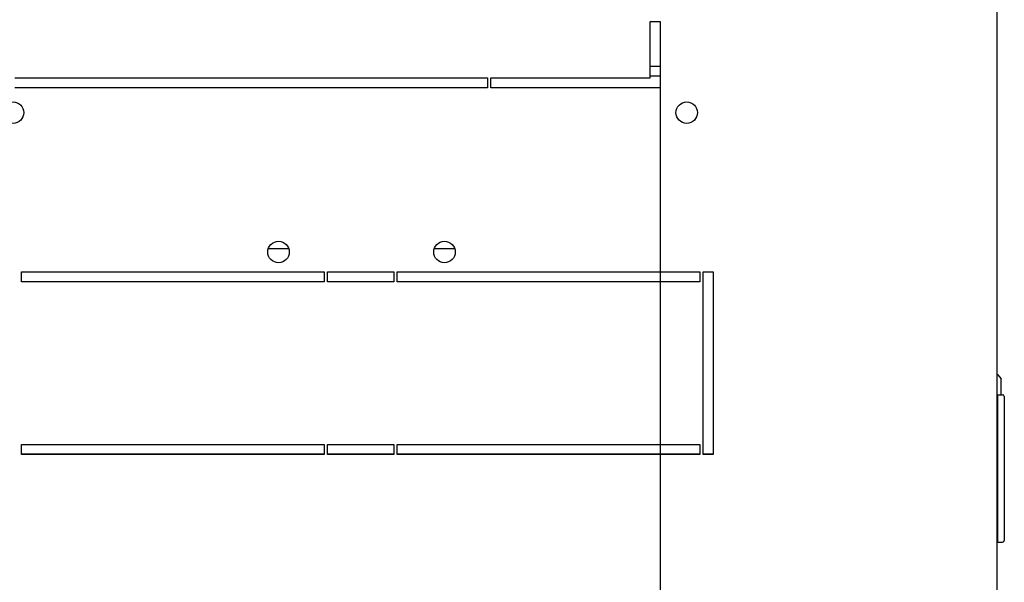
# Model space of a CAD drawing. Units: millimetres. Extents: x 0 to 841, y 0 to 594.
# Drawn here: x 97 to 127, y 57 to 74 of the extents above; entities that cross this region are included whole.
import ezdxf

# ---------------------------------------------------------------- set-up
doc = ezdxf.new("R2010")
doc.units = ezdxf.units.MM
doc.header["$LTSCALE"] = 46.255
doc.layers.get('0').update_dxf_attribs({"linetype": 'CONTINUOUS'})
doc.layers.add('02___PRT_ALL_AXES', color=7, linetype='CONTINUOUS')
doc.layers.add('07__ASM_ALL_ANNOTATION', color=7, linetype='CONTINUOUS')
doc.styles.get("Standard").update_dxf_attribs({"font": 'gost.ttf'})
doc.dimstyles.new('DIMSTYLE_8', dxfattribs={"dimtxt": 3.5, "dimasz": 4, "dimexe": 0.5, "dimexo": 0, "dimgap": 0.875, "dimtad": 1, "dimdec": 3, "dimlfac": 10, "dimtxsty": 'STANDARD', "dimblk": '_FILLED', "dimblk1": '_FILLED', "dimblk2": '_FILLED', "dimcen": 0.09, "dimadec": 0, "dimazin": 0, "dimtp": 0.5, "dimtm": 0.5, "dimtfac": 1, "dimtdec": 3, "dimtofl": 0, "dimtmove": 0, "dimatfit": 3, "dimldrblk": '_FILLED', "dimfxl": 1, "dimtolj": 1, "dimarcsym": 0})

# ---------------------------------------------------------------- blocks, each defined once
blk = doc.blocks.new('_FILLED')
at = {"color": 0, "linetype": 'ByBlock'}
blk.add_solid([(0, 0), (-1, 0.125), (-1, -0.125)], dxfattribs=at)
blk = doc.blocks.new('*D16')
at = {"layer": '07__ASM_ALL_ANNOTATION', "color": 2, "linetype": 'Continuous'}
for p, q in [((77.733, 71.856), (77.733, 40.005)), ((116.733, 71.856), (116.733, 40.005)), ((77.733, 40.505), (97.233, 40.505)), ((116.733, 40.505), (97.233, 40.505))]:
    blk.add_line(p, q, dxfattribs=at)
at = {"layer": '07__ASM_ALL_ANNOTATION', "color": 2, "linetype": 'Continuous', "xscale": 4, "yscale": 4, "zscale": 4, "rotation": 180}
blk.add_blockref('_FILLED', (77.733, 40.505), dxfattribs=at)
at = {"layer": '07__ASM_ALL_ANNOTATION', "color": 2, "linetype": 'Continuous', "xscale": 4, "yscale": 4, "zscale": 4}
blk.add_blockref('_FILLED', (116.733, 40.505), dxfattribs=at)
at = {"layer": '07__ASM_ALL_ANNOTATION', "color": 2, "linetype": 'Continuous', "insert": (98.991, 44.88), "char_height": 3.5, "width": 6.58824, "attachment_point": 2, "line_spacing_factor": 0.9}
blk.add_mtext('390', dxfattribs=at)

msp = doc.modelspace()

# ---------------------------------------------------------------- linework, layer by layer
at = {"color": 3, "linetype": 'Continuous'}
msp.add_line((126.88278, 53.67578), (126.88278, 133.43578), dxfattribs=at)
at = {"color": 7, "linetype": 'Continuous'}
for p, q in [((126.89789, 63.21813), (127.00778, 63.08078)), ((127.00778, 62.60578), (127.00778, 63.08078)), ((126.90278, 62.60578), (127.05278, 62.60578)), ((126.90278, 58.16578), (126.90278, 62.60578)), ((127.10278, 62.55578), (127.10278, 58.21578)), ((126.88278, 62.30578), (126.90278, 62.30578)), ((97.48278, 60.83078), (106.60778, 60.83078)), ((106.70778, 60.83078), (108.70778, 60.83078)), ((108.80778, 60.83078), (117.93278, 60.83078)), ((118.03278, 60.83078), (118.33278, 60.83078)), ((126.90278, 58.60578), (126.88278, 58.60578)), ((126.90278, 58.16578), (127.05278, 58.16578))]:
    msp.add_line(p, q, dxfattribs=at)
for centre, start, end in [((127.05278, 62.55578), 0, 90), ((127.05278, 58.21578), 270, 360)]:
    msp.add_arc(centre, 0.05, start, end, dxfattribs=at)
at = {"layer": '02___PRT_ALL_AXES', "color": 3, "linetype": 'Continuous'}
for p, q in [((116.43278, 73.85578), (116.73278, 73.85578)), ((116.43278, 72.15578), (116.43278, 73.85578)), ((116.73278, 73.85578), (116.73278, 71.85578)), ((97.28278, 72.15578), (111.53278, 72.15578)), ((111.53278, 72.15578), (111.53278, 71.85578)), ((111.63278, 72.15578), (116.43278, 72.15578)), ((111.63278, 71.85578), (111.63278, 72.15578)), ((111.53278, 71.85578), (97.28278, 71.85578)), ((116.73278, 71.85578), (111.63278, 71.85578)), ((97.48278, 66.30578), (106.60778, 66.30578)), ((97.48278, 66.00578), (97.48278, 66.30578)), ((106.60778, 66.30578), (106.60778, 66.00578)), ((106.70778, 66.30578), (108.70778, 66.30578)), ((106.70778, 66.00578), (106.70778, 66.30578)), ((108.70778, 66.30578), (108.70778, 66.00578)), ((108.80778, 66.30578), (117.93278, 66.30578)), ((108.80778, 66.00578), (108.80778, 66.30578)), ((117.93278, 66.30578), (117.93278, 66.00578)), ((118.03278, 66.30578), (118.33278, 66.30578)), ((118.03278, 60.80578), (118.03278, 66.30578)), ((118.33278, 66.30578), (118.33278, 60.80578)), ((106.60778, 66.00578), (97.48278, 66.00578)), ((108.70778, 66.00578), (106.70778, 66.00578)), ((117.93278, 66.00578), (108.80778, 66.00578)), ((97.48278, 61.10578), (106.60778, 61.10578)), ((97.48278, 60.80578), (97.48278, 61.10578)), ((106.60778, 61.10578), (106.60778, 60.80578)), ((106.70778, 61.10578), (108.70778, 61.10578)), ((106.70778, 60.80578), (106.70778, 61.10578)), ((108.70778, 61.10578), (108.70778, 60.80578)), ((108.80778, 61.10578), (117.93278, 61.10578)), ((108.80778, 60.80578), (108.80778, 61.10578)), ((117.93278, 61.10578), (117.93278, 60.80578)), ((106.60778, 60.80578), (97.48278, 60.80578)), ((108.70778, 60.80578), (106.70778, 60.80578)), ((117.93278, 60.80578), (108.80778, 60.80578)), ((118.33278, 60.80578), (118.03278, 60.80578))]:
    msp.add_line(p, q, dxfattribs=at)
at = {"layer": '02___PRT_ALL_AXES', "color": 7, "linetype": 'Continuous'}
for p, q in [((116.43278, 72.50578), (116.73278, 72.50578)), ((116.73278, 72.20578), (116.43278, 72.20578)), ((105.53788, 67.00578), (104.92767, 67.00578)), ((110.53788, 67.00578), (109.92767, 67.00578))]:
    msp.add_line(p, q, dxfattribs=at)
at = {"layer": '02___PRT_ALL_AXES', "color": 3, "linetype": 'Continuous'}
for centre in [(97.23278, 71.10578), (117.53278, 71.10578), (105.23278, 66.90578), (110.23278, 66.90578)]:
    msp.add_circle(centre, 0.325, dxfattribs=at)

# ---------------------------------------------------------------- dimensions: what is measured, and where the dimension line sits
at = {"layer": '07__ASM_ALL_ANNOTATION', "color": 2, "linetype": 'Continuous'}
dim = msp.add_linear_dim(base=(116.73278, 40.50471), p1=(77.73278, 71.85578), p2=(116.73278, 71.85578), dimstyle='DIMSTYLE_8', dxfattribs=at)
dim.commit()
dim.dimension.update_dxf_attribs({"geometry": '*D16', "text_midpoint": (98.98086, 40.50471), "dimtype": 160})

doc.saveas('drawing.dxf')
